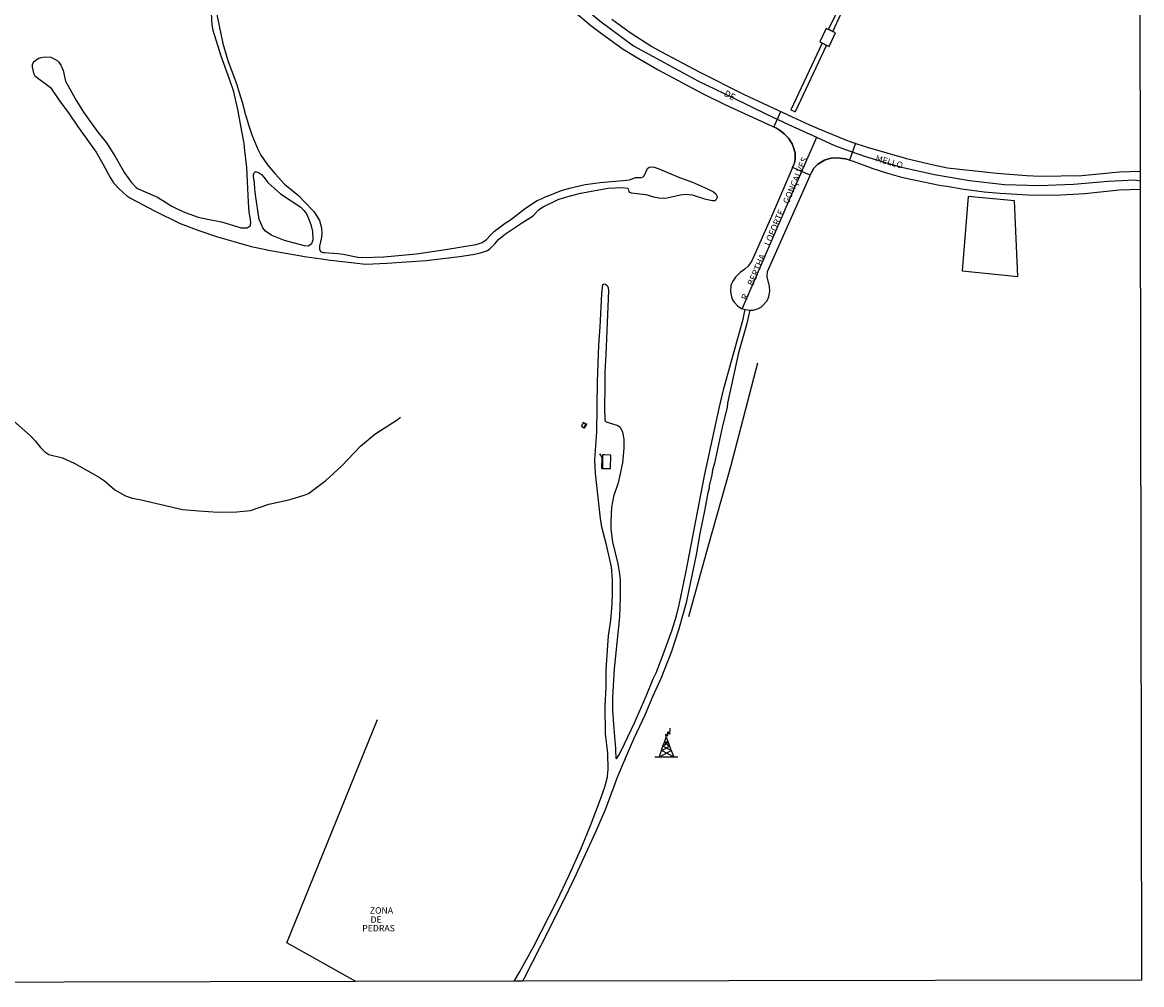
# Model space of a CAD drawing. Units: millimetres. Extents: x 178306 to 180721, y 1668731 to 1671507.
# Drawn here: x 180283 to 180721, y 1668734 to 1669111 of the extents above; entities that cross this region are included whole.
import ezdxf
from ezdxf.enums import TextEntityAlignment as Align

# ---------------------------------------------------------------- set-up
doc = ezdxf.new("R2010")
doc.units = ezdxf.units.MM
doc.header["$MEASUREMENT"] = 0
for name, color, linetype in [('V-CRUZAMENTO', 1, 'Continuous'), ('V-EDIFICACAO', 2, 'Continuous'), ('V-EIXO_DE_LOGRADOURO', 3, 'Continuous'), ('V-ESCADA', 4, 'Continuous'), ('V-LOTE', 1, 'Continuous'), ('V-NOME_DOS_LOGRADOUROS', 7, 'Continuous'), ('V-QUADRA', 2, 'Continuous'), ('V-REFERENCIA', 40, 'Continuous'), ('V-TALVEGUE', 7, 'Continuous'), ('V-TESTADA', 5, 'Continuous'), ('V-TORRE_ALTA_TENSAO', 7, 'Continuous'), ('X-LIMITE_5000', 255, 'Continuous')]:
    doc.layers.add(name, color=color, linetype=linetype)

# ---------------------------------------------------------------- blocks, each defined once
blk = doc.blocks.new('304')
at = {"color": 0, "linetype": 'ByBlock', "lineweight": -2}
for p, q in [((1.36, 4.33), (1.3, 5.43)), ((1.3, 5.43), (2.01, 4.81)), ((2.01, 4.81), (2.02, 6.4)), ((2.02, 6.4), (2.86, 5.43)), ((2.86, 5.43), (2.99, 7.82)), ((-0.41, -0.85), (0.13, 0.75)), ((-0.37, -0.87), (2.76, 0.72)), ((0.13, 0.75), (0.69, 2.4)), ((0.13, 0.75), (2.11, 2.39)), ((3.38, -0.88), (0.13, 0.75)), ((0.69, 2.4), (1.36, 4.33)), ((2.11, 2.39), (0.69, 2.4)), ((0.69, 2.4), (2.75, 0.75)), ((1.36, 4.33), (2.11, 2.39)), ((2.11, 2.39), (2.75, 0.75)), ((2.75, 0.75), (2.76, 0.72)), ((2.76, 0.72), (3.38, -0.88)), ((-2.99, -3.38), (-1.28, -3.38)), ((-1.28, -3.38), (-0.41, -0.85)), ((-1.28, -3.38), (3.38, -0.88)), ((-1.28, -3.38), (4.35, -3.38)), ((-0.41, -0.85), (-0.37, -0.87)), ((-0.37, -0.87), (4.35, -3.38)), ((3.38, -0.88), (4.35, -3.38)), ((4.35, -3.38), (6, -3.38))]:
    blk.add_line(p, q, dxfattribs=at)

msp = doc.modelspace()

# ---------------------------------------------------------------- linework, layer by layer
at = {"layer": 'V-CRUZAMENTO'}
for points in [[(180591.844, 1669052.539), (180591.357, 1669051.443), (180584.444, 1669054.512), (180584.92, 1669055.62), (180585.16, 1669056.18), (180585.48, 1669057.82), (180585.42, 1669060.1), (180585.01, 1669061.91), (180584.24, 1669063.8), (180582.84, 1669065.96), (180581.3, 1669067.6), (180581.17, 1669067.7), (180579.71, 1669068.88), (180578.1, 1669069.88), (180577.06, 1669070.36), (180579.872, 1669076.466), (180584.36, 1669074.37), (180584.36, 1669074.37), (180591.11, 1669071.22), (180596.91, 1669068.68), (180604.92, 1669065.44), (180607.74, 1669064.47), (180607.74, 1669064.47), (180608.12, 1669064.34), (180608.12, 1669064.34), (180609.148, 1669063.987), (180606.828, 1669057.398), (180605.26, 1669057.84), (180605.21, 1669057.85), (180605.21, 1669057.85), (180601.85, 1669058.33), (180599.63, 1669058.2), (180598.48, 1669057.94), (180596.93, 1669057.41), (180594.31, 1669055.75), (180592.79, 1669054.26), (180591.85, 1669052.55), (180591.84, 1669052.53), (180591.84, 1669052.53)], [(180581.17, 1669067.7), (180581.17, 1669067.7)], [(180584.92, 1669055.62), (180584.92, 1669055.62)], [(180585.16, 1669056.18), (180585.16, 1669056.18)]]:
    msp.add_lwpolyline(points, close=True, dxfattribs=at)
at = {"layer": 'V-EDIFICACAO'}
for points in [[(180502.4, 1668954.46), (180501.67, 1668953.04), (180502.68, 1668952.46), (180503.45, 1668953.86), (180502.4, 1668954.46)], [(180509.948, 1668941.779), (180509.95, 1668940.9), (180509.94, 1668936.45), (180513.11, 1668936.48), (180513.21, 1668941.74), (180510.71, 1668941.78), (180509.948, 1668941.779)]]:
    msp.add_lwpolyline(points, close=True, dxfattribs=at)
at = {"layer": 'V-EIXO_DE_LOGRADOURO'}
for points in [[(180487.18, 1669131.17), (180495.13, 1669123.65), (180495.72, 1669123.16), (180508.92, 1669112.02), (180522.11, 1669102.2), (180547.59, 1669088.3), (180560.7, 1669082.11), (180574.19, 1669075.39), (180582.92, 1669071.37), (180593.88, 1669066.33)], [(180593.88, 1669066.33), (180593.42, 1669065.29), (180588.44, 1669054.05), (180585.16, 1669046.66), (180564.643, 1668999.165)], [(180593.88, 1669066.33), (180600.95, 1669063.08), (180606.65, 1669061.07), (180613.38, 1669058.7), (180626.65, 1669054.7), (180640.14, 1669051.76), (180653.78, 1669049.42), (180667.57, 1669047.83), (180681.14, 1669047.38), (180694.63, 1669047.91), (180708.2, 1669049.19), (180718.643, 1669049.614), (180720.72, 1669049.25)]]:
    msp.add_lwpolyline(points, dxfattribs=at)
at = {"layer": 'V-ESCADA'}
for points in [[(180600.26, 1669107.8), (180610.04, 1669129.14), (180608.72, 1669129.77), (180598.59, 1669108.69), (180598.59, 1669108.69), (180600.26, 1669107.8)], [(180585.36, 1669076.5), (180585.55, 1669076.42), (180597.69, 1669102.37), (180597.69, 1669102.37), (180596.07, 1669103.21), (180583.8, 1669077.15), (180585.36, 1669076.5)]]:
    msp.add_lwpolyline(points, close=True, dxfattribs=at)
at = {"layer": 'V-LOTE'}
for points in [[(180595.2, 1669103.74), (180598.76, 1669101.87), (180601.26, 1669107.23), (180597.61, 1669109.01), (180595.2, 1669103.74)], [(180653.23, 1669043.09), (180650.89, 1669014.03), (180672.7, 1669011.78), (180671.49, 1669041.4), (180653.23, 1669043.09)], [(180543.85, 1668878.48), (180551.25, 1668905.41), (180560.22, 1668937.2), (180570.84, 1668977.85)], [(180413.23, 1668735.31), (180386.18, 1668750.45), (180421.71, 1668838.05)]]:
    msp.add_lwpolyline(points, dxfattribs=at)
at = {"layer": 'V-QUADRA'}
for points in [[(180493.77, 1669119.93), (180505.42, 1669110.17), (180509.51, 1669107.04), (180518.1, 1669100.9), (180523.01, 1669097.85), (180531.78, 1669092.76), (180548.93, 1669083.58), (180557.87, 1669079.21), (180578.1, 1669069.88), (180579.71, 1669068.88), (180581.17, 1669067.7), (180581.3, 1669067.6), (180582.84, 1669065.96), (180584.24, 1669063.8), (180585.01, 1669061.91), (180585.42, 1669060.1), (180585.48, 1669057.82), (180585.16, 1669056.18), (180584.92, 1669055.62), (180576.17, 1669035.25), (180568.54, 1669017.9), (180567.09, 1669015.85), (180565.68, 1669014.58), (180563.89, 1669013.3), (180562.12, 1669011.47), (180561.06, 1669009.98), (180560.29, 1669008.38), (180560.08, 1669005.8), (180560.48, 1669003.8), (180560.97, 1669002.6), (180561.59, 1669001.66), (180562.98, 1669000.17), (180564.39, 1668999.25), (180565.76, 1668998.79), (180565.86, 1668998.76), (180567.76, 1668998.61), (180569.03, 1668998.59), (180571.1, 1668999.19), (180572.25, 1668999.81), (180574.36, 1669002.03), (180574.95, 1669003.11), (180575.21, 1669003.97), (180575.53, 1669006.05), (180575.42, 1669007.8), (180574.44, 1669011.64), (180574.61, 1669013.77), (180591.84, 1669052.53), (180591.85, 1669052.55), (180592.79, 1669054.26), (180594.31, 1669055.75), (180596.93, 1669057.41), (180598.48, 1669057.94), (180599.63, 1669058.2), (180601.85, 1669058.33), (180605.21, 1669057.85), (180605.26, 1669057.84), (180608.24, 1669057), (180615.89, 1669054.13), (180621.68, 1669052.25), (180627.14, 1669050.72), (180635.07, 1669048.95), (180642.7, 1669047.48), (180645.05, 1669047.23), (180650.74, 1669046.16), (180659.56, 1669044.99), (180665.87, 1669044.43), (180676.65, 1669043.77), (180687.14, 1669043.66), (180699.03, 1669044.28), (180712.41, 1669045.67), (180720.73, 1669045.94)], [(180513.56, 1669112.63), (180520.78, 1669107.36), (180529.31, 1669101.97), (180532.76, 1669100.01), (180548.1, 1669091.83), (180565.24, 1669083.3), (180584.36, 1669074.37), (180591.11, 1669071.22), (180596.91, 1669068.68), (180604.92, 1669065.44), (180607.74, 1669064.47), (180608.12, 1669064.34), (180613.68, 1669062.43), (180629.07, 1669058.01), (180639.69, 1669055.5), (180645.21, 1669054.41), (180664.56, 1669052.28), (180676.2, 1669051.31), (180681.45, 1669051.05), (180697.88, 1669051.33), (180712.55, 1669052.78), (180720.71, 1669053.03)]]:
    msp.add_lwpolyline(points, dxfattribs=at)
at = {"layer": 'V-REFERENCIA'}
for points in [[(180356.84, 1669124.05), (180361.1, 1669103.16), (180363.1, 1669096.45), (180366.81, 1669086.67), (180366.79, 1669086.37), (180368.73, 1669080.15), (180369.57, 1669076.72), (180369.8, 1669075.76), (180370.13, 1669074.72), (180371.47, 1669070.48), (180372.52, 1669067.26), (180374.4, 1669062.59), (180374.76, 1669061.89), (180376.08, 1669059.33), (180378.66, 1669055.56), (180381.53, 1669052.18), (180381.63, 1669052.06), (180382.82, 1669050.67), (180385.31, 1669048.01), (180390.83, 1669043.45), (180393.19, 1669041.09), (180396.75, 1669037.25), (180398.27, 1669035.08), (180399.02, 1669033.65), (180399.87, 1669030.86), (180399.97, 1669028.49), (180399.72, 1669026.21), (180399.46, 1669025.54), (180399.37, 1669025.3), (180399.03, 1669023.61), (180399.01, 1669022.42), (180399.36, 1669021.54), (180400.38, 1669021.14), (180401.03, 1669021.1), (180406.18, 1669020.76), (180408.26, 1669020.5), (180414.02, 1669019.37), (180415.98, 1669019.22), (180424.2, 1669019.5), (180436.99, 1669020.67), (180448.41, 1669022.31)], [(180289.13, 1669097.3), (180289.95, 1669097.67), (180291.35, 1669097.94), (180293.72, 1669097.69), (180294.81, 1669097.26), (180296.15, 1669096.39), (180296.85, 1669095.75), (180297.7, 1669094.58), (180298.58, 1669092.53), (180299.41, 1669088.35), (180303.77, 1669080.64), (180306.51, 1669076.14), (180312.19, 1669068.32), (180315.54, 1669064.17), (180318.93, 1669058.82), (180322.59, 1669052.34), (180325.24, 1669048.7), (180327.11, 1669046.65), (180327.71, 1669046.2), (180335.47, 1669042.9), (180341.16, 1669039.36), (180343.22, 1669038.27), (180346.34, 1669036.91), (180351.51, 1669035.08), (180355.12, 1669034.22), (180360.66, 1669033.16), (180368.38, 1669030.88), (180368.46, 1669030.86), (180370.16, 1669030.77), (180370.72, 1669030.88), (180371.8, 1669031.62), (180372.03, 1669032.05), (180372.16, 1669032.91), (180371.98, 1669034.04), (180371.52, 1669036.96), (180371.22, 1669040.88), (180370.81, 1669049.04), (180370.54, 1669054.43), (180369.81, 1669060.99), (180369.48, 1669063.89), (180368.14, 1669070.76), (180367.01, 1669077.21), (180365.43, 1669084.11), (180363.77, 1669089.08), (180360.44, 1669098.12), (180357.29, 1669108.22), (180356.9, 1669110.48), (180356.52, 1669117.27)], [(180289.13, 1669097.3), (180288.75, 1669097.13), (180286.98, 1669095.73), (180286.45, 1669094.83), (180286.41, 1669093.9), (180286.92, 1669091.51), (180287.41, 1669090.46), (180293.63, 1669085.88), (180296.91, 1669080.98), (180300.92, 1669075.53), (180304.2, 1669070.67), (180311.47, 1669060.48), (180314.15, 1669055.92), (180316.96, 1669050.54), (180318.33, 1669048.48), (180320.53, 1669046.07), (180323.41, 1669043.54), (180324.98, 1669042.43), (180334.4, 1669037.46), (180344.46, 1669032.58), (180351.71, 1669029.85), (180359.08, 1669027.32), (180367.31, 1669024.93), (180372.29, 1669023.48), (180378, 1669022.29), (180378.98, 1669022.11), (180391.85, 1669019.81), (180393.13, 1669019.58), (180400.68, 1669018.51), (180402.34, 1669018.28), (180417.22, 1669016.56), (180425.48, 1669016.92), (180440.87, 1669018.07), (180453.91, 1669019.58), (180459.11, 1669020.33), (180462.16, 1669020.97), (180464.82, 1669021.93), (180465.97, 1669022.72), (180467.78, 1669024.55), (180469.15, 1669026.23), (180471.94, 1669028.53), (180478.59, 1669032.99), (180482.83, 1669035.59), (180484.89, 1669037.85), (180486.76, 1669039.05), (180492.61, 1669041.92), (180495.42, 1669042.92), (180501.27, 1669044.42), (180512.18, 1669046.33), (180517.55, 1669046.65), (180519.72, 1669046.35), (180519.95, 1669046.18), (180520.23, 1669045.13), (180520.61, 1669044.77), (180521.25, 1669044.5), (180526.9, 1669043.84), (180529.95, 1669043), (180532.08, 1669042.64), (180534.04, 1669042.49), (180535.36, 1669042.58), (180540.35, 1669043.75), (180542.78, 1669044.07), (180545.04, 1669043.83), (180549.94, 1669042.26), (180553.13, 1669041.56), (180553.99, 1669041.58), (180554.37, 1669041.75), (180554.67, 1669042.03), (180554.86, 1669042.62)], [(180392.68, 1669023.86), (180385.25, 1669025.89), (180380.09, 1669027.99), (180379.6, 1669028.33), (180377.84, 1669029.56), (180376.81, 1669030.9), (180376, 1669032.68), (180375.33, 1669034.13), (180373.96, 1669043.72), (180373.8, 1669044.89), (180373.73, 1669045.72), (180373.5, 1669048.73), (180373.47, 1669049.17), (180373.11, 1669051.09), (180373.3, 1669052.33), (180373.9, 1669052.97), (180375.07, 1669052.56), (180376.27, 1669051.7), (180377.19, 1669050.75), (180378.15, 1669049.48), (180378.77, 1669048.66), (180383.76, 1669044.11), (180391.65, 1669038.95), (180392.94, 1669037.63), (180393.9, 1669036.28), (180394.75, 1669034.55), (180395.59, 1669032.12), (180396.25, 1669029.39), (180396.41, 1669026.45), (180396.43, 1669026), (180395.87, 1669024.61), (180395.15, 1669023.93), (180394.55, 1669023.71), (180392.99, 1669023.78), (180392.68, 1669023.86)], [(180448.41, 1669022.31), (180460.48, 1669024.31), (180462.82, 1669025.12), (180464.54, 1669026.23), (180466.04, 1669028.02), (180467.68, 1669029.56), (180471.79, 1669032.63), (180473.9, 1669033.99), (180479.72, 1669038.51), (180484.34, 1669041.49), (180486.3, 1669042.4), (180487.28, 1669042.86), (180488.3, 1669043.27), (180493.93, 1669045.5), (180497.06, 1669046.42), (180503.18, 1669047.8), (180509.02, 1669048.55), (180519.55, 1669049.48), (180520.53, 1669049.65), (180522.92, 1669050.55), (180525.26, 1669050.6), (180525.86, 1669050.82), (180526.32, 1669051.28), (180527.64, 1669054.13), (180528.26, 1669054.56), (180529.35, 1669054.77), (180530.22, 1669054.62), (180531.82, 1669054.04), (180540.15, 1669050.57), (180545.29, 1669048.76), (180551.13, 1669046.18), (180553.43, 1669044.94), (180554.37, 1669044.18), (180554.81, 1669043.43), (180554.9, 1669042.75), (180554.86, 1669042.62)], [(180475.27, 1668735.42), (180477.44, 1668738.96), (180482.95, 1668748.94), (180492.06, 1668766.88), (180496.9, 1668777), (180501.47, 1668787.24), (180505.56, 1668797.21), (180509.19, 1668806.84), (180510.98, 1668812.04), (180511.86, 1668815.58), (180511.89, 1668815.86), (180512.13, 1668818.52), (180512, 1668824.76), (180512, 1668824.89), (180511.11, 1668832.42), (180511.02, 1668843.41), (180511.36, 1668850.79), (180511.45, 1668857.54), (180512.3, 1668870.86), (180513.24, 1668877), (180513.62, 1668881.6), (180513.83, 1668886.67), (180513.82, 1668892.72), (180513.5, 1668897.88), (180511.38, 1668907.14), (180509.7, 1668913.46), (180509.19, 1668916.89), (180507.16, 1668934.46), (180506.92, 1668939.92), (180507.79, 1668950.84), (180507.94, 1668970.59), (180508.58, 1668984.89), (180509.09, 1668991.97), (180509.66, 1669004.92), (180510.04, 1669008.61), (180510.56, 1669008.89), (180511.04, 1669008.8), (180511.09, 1669008.77)], [(180511.09, 1669008.77), (180511.79, 1669008.29), (180512.22, 1669007.5), (180512.32, 1669006.33), (180511.32, 1668981.08), (180510.85, 1668974.36), (180510.89, 1668968.38), (180510.68, 1668960.83), (180510.81, 1668955.55), (180510.98, 1668955.12), (180511.34, 1668954.84), (180515.93, 1668953.33), (180516.86, 1668952.67), (180517.84, 1668950.78), (180518.35, 1668947.96), (180518.33, 1668944.51), (180517.76, 1668938.76), (180516.78, 1668933.81), (180516.03, 1668930.9), (180514.26, 1668925.54), (180513.46, 1668921.33), (180513.19, 1668915.7), (180513.22, 1668912.73), (180513.83, 1668907.73), (180515.92, 1668899.16), (180516.65, 1668895.22), (180516.86, 1668892.85), (180516.9, 1668886.08), (180516.56, 1668878.36), (180514.47, 1668857.95), (180513.92, 1668846.82), (180513.92, 1668841.88), (180514.22, 1668836.12), (180515.01, 1668826.66), (180515.04, 1668826.1), (180515.18, 1668822.91), (180515.5, 1668822.61), (180516.41, 1668824.15), (180517.22, 1668825.85), (180522.46, 1668836.81), (180527.05, 1668847.23), (180529.78, 1668854), (180530.97, 1668856.4), (180533.36, 1668862.46), (180537.13, 1668872.86), (180538.9, 1668878.7), (180540, 1668883.09), (180542.61, 1668895.6), (180549.94, 1668933.65), (180555.77, 1668960.68), (180557.48, 1668967.87), (180565.08, 1668995.08), (180565.76, 1668998.29), (180565.86, 1668998.76)], [(180567.76, 1668998.61), (180566.39, 1668992.87), (180563.23, 1668981.85), (180559.01, 1668962.03), (180558.78, 1668960.38), (180557.05, 1668953.27), (180553.9, 1668938.56), (180553.11, 1668935.83), (180552.83, 1668933.98), (180551.81, 1668929.72), (180551.73, 1668928.72), (180551.21, 1668926.95), (180550.11, 1668920.6), (180548.1, 1668911.05), (180546.65, 1668902.66), (180543.8, 1668888.87), (180542.69, 1668883.77), (180539.9, 1668873.67), (180536.94, 1668864.72), (180532.93, 1668854.45), (180529.54, 1668846.91), (180526.54, 1668839.75), (180522.25, 1668830.63), (180519.65, 1668824.55), (180515.97, 1668815.96), (180515.49, 1668814.71), (180513.81, 1668810.34), (180513.48, 1668809.49), (180513.05, 1668808.34), (180510.94, 1668802.71), (180507.07, 1668793.62), (180498.86, 1668775.8), (180494.59, 1668766.89), (180485.59, 1668749.15), (180479.06, 1668736.43), (180478.54, 1668735.42)]]:
    msp.add_lwpolyline(points, dxfattribs=at)
at = {"layer": 'V-TALVEGUE'}
msp.add_lwpolyline([(180279.12, 1668955.13), (180285.73, 1668949.27), (180287.63, 1668947.36), (180289.66, 1668944.65), (180291.31, 1668943), (180292.95, 1668942.02), (180298.26, 1668940.63), (180302.83, 1668938.53), (180312.34, 1668933.19), (180314.81, 1668931.58), (180318.8, 1668928.12), (180322.92, 1668925.76), (180325.63, 1668924.89), (180328.55, 1668924.37), (180345.33, 1668920.43), (180351.71, 1668919.83), (180359.26, 1668919.38), (180366.58, 1668919.5), (180371.95, 1668920.07), (180379.23, 1668922.45), (180387.53, 1668924.36), (180393.46, 1668926.1), (180394.78, 1668926.7), (180401.5, 1668931.78), (180407.84, 1668937.54), (180415.16, 1668945.18), (180420.71, 1668949.92), (180429.47, 1668955.61), (180430.84, 1668956.67)], dxfattribs=at)
at = {"layer": 'V-TESTADA'}
for points in [[(180503.85, 1668953.99), (180502.79, 1668952.11)], [(180508.74, 1668942.22), (180509.69, 1668940.9), (180509.61, 1668936.3)]]:
    msp.add_lwpolyline(points, dxfattribs=at)
at = {"layer": 'X-LIMITE_5000'}
msp.add_lwpolyline([(180720.6, 1669116.98), (180720.72, 1669052.98), (180720.72, 1669050.02), (180720.73, 1669046.04), (180721.27, 1668735.86), (180478.54, 1668735.42), (180476.84, 1668735.42), (180475.27, 1668735.42), (180413.23, 1668735.31), (180241.75, 1668735), (180239.88, 1668735), (180239.3, 1668735), (180238.02, 1668735), (180110.09, 1668734.76), (180109.02, 1668734.76), (180108.22, 1668734.76), (179757.34, 1668734.13)], dxfattribs=at)

# ---------------------------------------------------------------- block references
at = {"layer": 'V-TORRE_ALTA_TENSAO', "xscale": 0.999998301267624, "yscale": 0.999998301267624, "zscale": 0.999998301267624}
msp.add_blockref('304', (180533.52, 1668826.85), dxfattribs=at)

# ---------------------------------------------------------------- texts
at = {"layer": 'V-NOME_DOS_LOGRADOUROS'}
for s, height, rotation, p in [('DE', 2.5, 332, (180557, 1669082.02)), ('GONÇALVES', 2.5, 67, (180583.584, 1669039.672)), ('MELLO', 2.4998, 344, (180616.5, 1669056.29)), ('LOFORTE', 2.5, 67, (180576.225, 1669023.222)), ('BERTHA', 2.5, 67, (180569.664, 1669007.594)), ('R.', 2.5, 71, (180567.346, 1669002.09))]:
    msp.add_text(s, height=height, rotation=rotation, dxfattribs=at).set_placement(p, align=Align.BOTTOM_LEFT)
for s, p in [('ZONA', (180418.74, 1668761.19)), ('PEDRAS', (180415.77, 1668754.22)), ('DE', (180419.06, 1668757.58))]:
    msp.add_text(s, height=2.5, dxfattribs=at).set_placement(p, align=Align.BOTTOM_LEFT)

doc.saveas('drawing.dxf')
